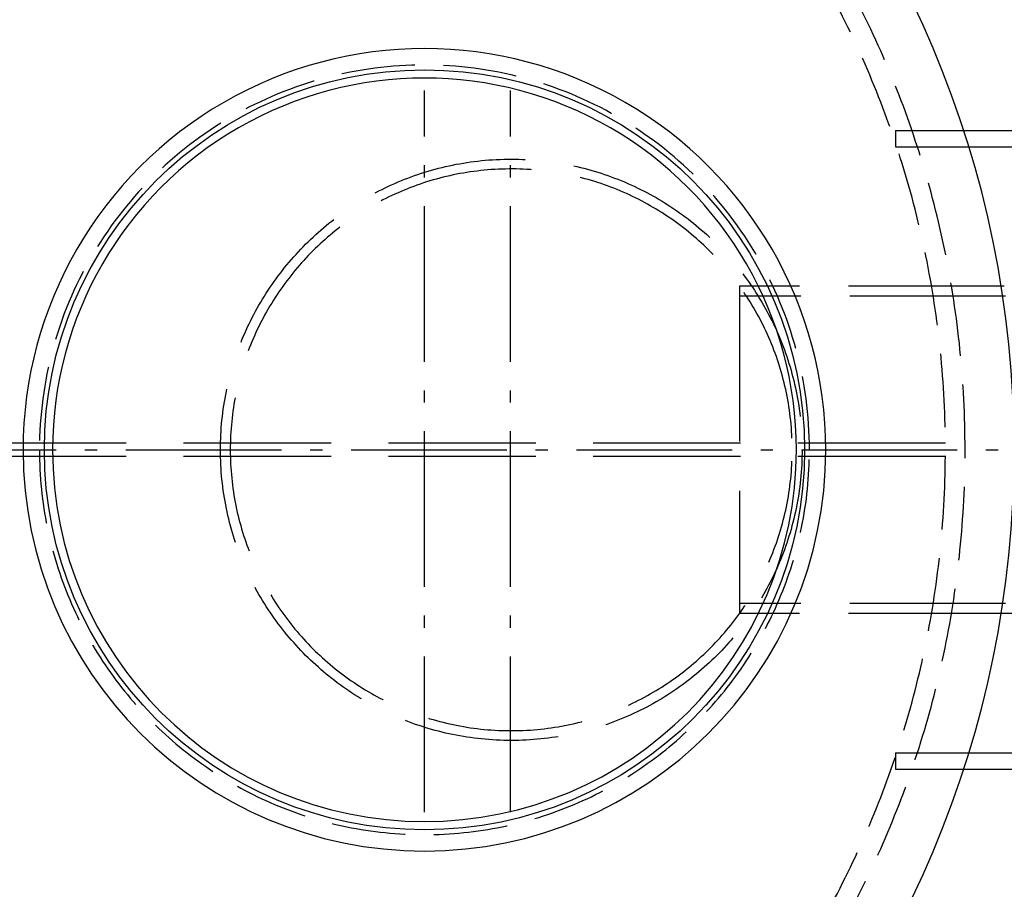
# Model space of a CAD drawing. Units: millimetres. Extents: x 0 to 11880, y 0 to 8400.
# Drawn here: x 4322 to 4923, y 2289 to 2820 of the extents above; entities that cross this region are included whole.
import ezdxf

# ---------------------------------------------------------------- set-up
doc = ezdxf.new("R2010")
doc.units = ezdxf.units.MM
doc.header["$LTSCALE"] = 20
for name, pattern in [('AM_DIN_G_W050', [13.75, 9.75, -1.5, 1, -1.5]), ('AM_DIN_G_W050x2', [6.875, 4.75, -0.875, 0.375, -0.875]), ('gen3', [6.25, 4.75, -1.5]), ('gen3a', [3.125, 2.25, -0.875]), ('gen7a', [6.875, 4.75, -0.875, 0.375, -0.875])]:
    doc.linetypes.add(name, pattern=pattern)
for name, color, linetype in [('3', 6, 'gen3'), ('3A', 6, 'gen3a'), ('3AN', 6, 'gen3a'), ('7A', 4, 'gen7a')]:
    doc.layers.add(name, color=color, linetype=linetype)
doc.layers.add('AM_7', color=4, linetype='AM_DIN_G_W050', lineweight=25)
doc.layers.add('AM_INV', color=253, linetype='Continuous', lineweight=0)

# ---------------------------------------------------------------- blocks, each defined once
blk = doc.blocks.new('HD Halterung DAGQE1XE2')
for p, q in [((71.48, 195), (10, 195)), ((66.76, 185), (10, 185)), ((-10, 175), (-10, 79.5)), ((0, 175), (0, 79.5)), ((-10, -79.5), (-10, -175)), ((0, -79.5), (0, -175)), ((66.76, -185), (10, -185)), ((71.48, -195), (10, -195))]:
    blk.add_line(p, q)
for centre, radius, start, end in [((10, 175), 20, 90, 180), ((10, 175), 10, 90, 180), ((10, -175), 20, 180, 270), ((10, -175), 10, 180, 270)]:
    blk.add_arc(centre, radius, start, end)
at = {"layer": '3', "ltscale": 5}
for p, q in [((100, 195), (71.48, 195)), ((100, 195), (100, 185)), ((100, 185), (66.76, 185)), ((100, -185), (66.76, -185)), ((100, -195), (71.48, -195))]:
    blk.add_line(p, q, dxfattribs=at)
at = {"layer": '3A', "ltscale": 2}
blk.add_line((100, -185), (100, -195), dxfattribs=at)
at = {"layer": '7A', "ltscale": 5}
for p, q in [((19.9, -110), (-32.03, -110)), ((19.9, -140), (-33.4, -140))]:
    blk.add_line(p, q, dxfattribs=at)
at = {"layer": 'AM_INV', "ltscale": 10}
for p, q in [((-10, 79.5), (-10, -79.5)), ((0, 79.5), (0, -79.5)), ((18.53, -55), (-30.67, -55))]:
    blk.add_line(p, q, dxfattribs=at)
at = {"layer": 'AM_INV', "ltscale": 5}
for p, q in [((18.53, 30), (-32.03, 30)), ((18.53, 0), (-32.03, 0))]:
    blk.add_line(p, q, dxfattribs=at)

msp = doc.modelspace()

# ---------------------------------------------------------------- linework, layer by layer
msp.add_line((5068.58, 2457.02), (4923.03, 2457.02))
msp.add_circle((4569.08, 2557.02), 232.01)
msp.add_arc((4299.08, 2557.02), 630, 270, 90)
at = {"color": 7, "linetype": 'Continuous'}
for radius, start, end in [(245, 359.99991, 180.00009), (227.01, 359.9999, 180.0001), (245, 180.00009, 359.99991), (227.01, 180.0001, 359.9999)]:
    msp.add_arc((4569.08, 2557.02), radius, start, end, dxfattribs=at)
at = {"layer": '3'}
for p, q in [((4768.73, 2657.02), (4761.41, 2657.02)), ((4761.41, 2657.02), (4761.41, 2457.02)), ((4923.03, 2657.02), (4768.73, 2657.02)), ((4923.76, 2650.82), (4761.41, 2650.82)), ((4923.76, 2463.22), (4761.41, 2463.22)), ((4768.73, 2457.02), (4761.41, 2457.02)), ((4923.03, 2457.02), (4768.73, 2457.02))]:
    msp.add_line(p, q, dxfattribs=at)
msp.add_circle((4622.08, 2557.02), 177.5, dxfattribs=at)
msp.add_arc((4622.08, 2557.02), 171.5, 2.3409, 357.6591, dxfattribs=at)
at = {"layer": '3A', "ltscale": 2}
for p, q in [((4887.07, 2561.02), (3720.26, 2561.02)), ((4887.07, 2553.02), (3720.26, 2553.02))]:
    msp.add_line(p, q, dxfattribs=at)
at = {"layer": '3A'}
for start, end in [(359.99991, 180.00009), (180.00009, 359.99991)]:
    msp.add_arc((4569.08, 2557.02), 235, start, end, dxfattribs=at)
at = {"layer": '3AN'}
for radius in [600, 588]:
    msp.add_arc((4299.08, 2557.02), radius, 270, 90, dxfattribs=at)
at = {"layer": 'AM_7', "linetype": 'AM_DIN_G_W050x2'}
for p, q in [((4569.08, 2335.83), (4569.08, 2776.37)), ((4621.56, 2335.83), (4621.56, 2776.37)), ((2461.84, 2557.02), (5123.73, 2557.02))]:
    msp.add_line(p, q, dxfattribs=at)

# ---------------------------------------------------------------- block references
at = {"ltscale": 10, "xscale": -1}
msp.add_blockref('HD Halterung DAGQE1XE2', (4956.56, 2557.02), dxfattribs=at)

doc.saveas('drawing.dxf')
